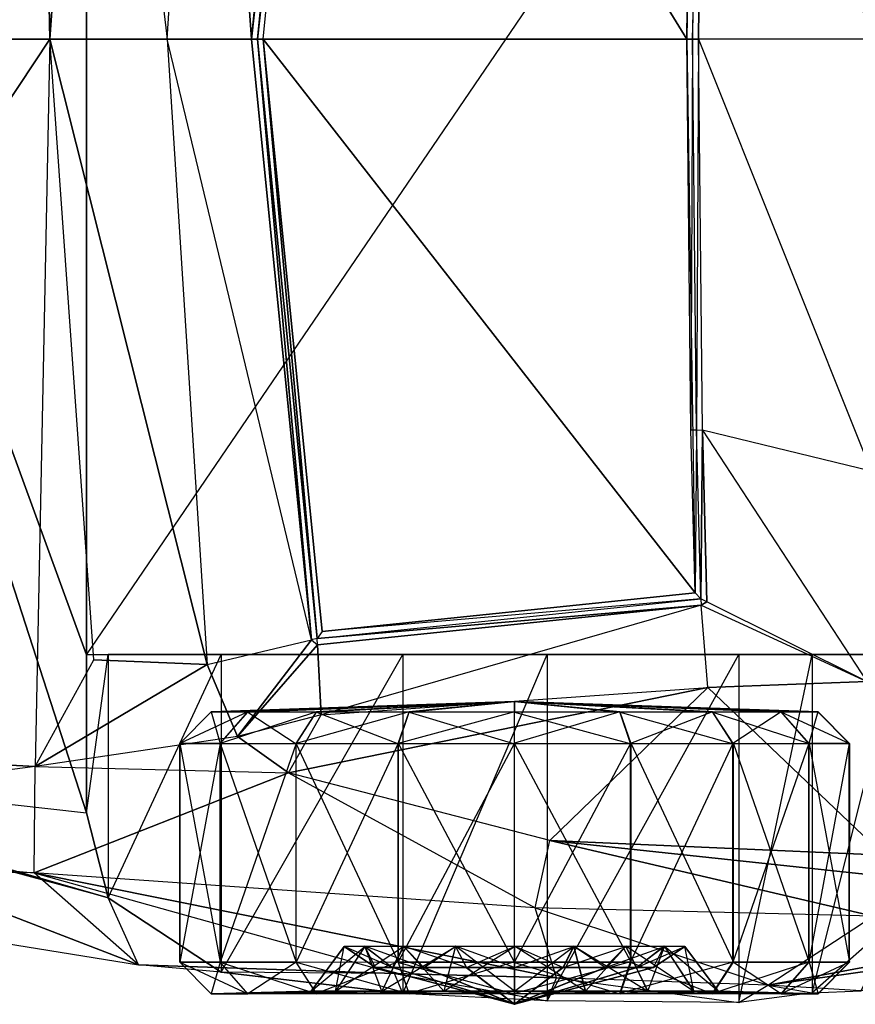
# Model space of a CAD drawing. Units: metres. Extents: x -250 to 59, y -60 to 60.
# Drawn here: x -212 to -160, y -60 to 1 of the extents above; entities that cross this region are included whole.
import ezdxf

# ---------------------------------------------------------------- set-up
doc = ezdxf.new("R2010")
doc.units = ezdxf.units.M

msp = doc.modelspace()

# ---------------------------------------------------------------- linework, layer by layer
for points in [[(-239.573944, 44.05806, -165.588959), (-211.335953, 45.584335, -159.780487), (-240.969955, 0.004715, -164.811996)], [(-240.969955, 0.004715, -164.811996), (-211.335953, 45.584335, -159.780487), (-210.411942, 0.004715, -157.917999)], [(-211.335953, 45.584335, -159.780487), (-207.649948, 38.892105, -159.032471), (-210.411942, 0.004715, -157.917999)], [(-208.11795, 38.572052, -198.182541), (-236.471939, 39.202911, -194.146362), (-208.11795, -38.562592, -198.182541)], [(-208.11795, -38.562592, -198.182541), (-236.471939, 39.202911, -194.146362), (-208.11795, -48.476242, -198.179611)], [(-208.11795, -48.476242, -198.179611), (-236.471939, 39.202911, -194.146362), (-236.078339, -45.345139, -194.200577)], [(-207.649948, 38.892105, -159.032471), (-203.073944, 0.004715, -155.189987), (-210.411942, 0.004715, -157.917999)], [(-203.073944, 0.004715, -155.189987), (-200.555954, 39.197571, -157.208389), (-207.649948, 38.892105, -159.032471)], [(-203.073944, 0.004715, -155.189987), (-200.555954, 39.197571, -157.208389), (-197.782867, 0.004715, -153.001419)], [(-197.782867, 0.004715, -153.001419), (-200.555954, 39.197571, -157.208389), (-194.018646, 37.645752, -153.833878)], [(-155.593948, 38.572311, -199.120544), (-155.593948, -38.562851, -199.120544), (-208.11795, -38.562592, -198.182541)], [(-208.11795, -38.562592, -198.182541), (-155.593948, 38.572311, -199.120544), (-208.11795, 38.572052, -198.182541)], [(-193.667953, 37.562515, -153.652847), (-197.782867, 0.004715, -153.001419), (-194.018646, 37.645752, -153.833878)], [(-197.782867, 0.004715, -153.001419), (-197.411957, 0.000275, -152.847992), (-193.667953, 37.562515, -153.652847)], [(-193.357346, 37.128693, -153.454086), (-197.411957, 0.000275, -152.847992), (-193.667953, 37.562515, -153.652847)], [(-197.411957, 0.000275, -152.847992), (-197.056427, 0.004715, -152.662048), (-193.357346, 37.128693, -153.454086)], [(-193.357346, 37.128693, -153.454086), (-170.522461, 0.004715, -138.785416), (-197.056427, 0.004715, -152.662048)], [(-170.001968, 34.706009, -142.006256), (-170.522461, 0.004715, -138.785416), (-193.357346, 37.128693, -153.454086)], [(-170.522461, 0.004715, -138.785416), (-170.26561, 24.479874, -140.243576), (-170.001968, 34.706009, -142.006256)], [(-158.723938, 0.004715, -134.552017), (-158.982956, 27.083588, -136.378036), (-169.53215, 24.503296, -139.92691)], [(-169.909943, 24.49469, -140.059814), (-170.26561, 24.479874, -140.243576), (-170.522461, 0.004715, -138.785416)], [(-170.522461, 0.004715, -138.785416), (-169.909943, 24.49469, -140.059814), (-170.167953, -0.003616, -138.600006)], [(-169.53215, 24.503296, -139.92691), (-169.909943, 24.49469, -140.059814), (-170.167953, -0.003616, -138.600006)], [(-170.167953, -0.003616, -138.600006), (-169.53215, 24.503296, -139.92691), (-169.790833, 0.004715, -138.466614)], [(-169.53215, 24.503296, -139.92691), (-158.723938, 0.004715, -134.552017), (-169.790833, 0.004715, -138.466614)], [(-210.411942, 0.004715, -157.917999), (-239.573944, -44.048599, -165.588959), (-240.969955, 0.004715, -164.811996)], [(-211.335953, -45.574875, -159.780487), (-239.573944, -44.048599, -165.588959), (-210.411942, 0.004715, -157.917999)], [(-207.649948, -38.88266, -159.032471), (-210.411942, 0.004715, -157.917999), (-211.335953, -45.574875, -159.780487)], [(-203.073944, 0.004715, -155.189987), (-200.555954, -39.18811, -157.208389), (-210.411942, 0.004715, -157.917999)], [(-210.411942, 0.004715, -157.917999), (-200.555954, -39.18811, -157.208389), (-207.649948, -38.88266, -159.032471)], [(-203.073944, 0.004715, -155.189987), (-200.555954, -39.18811, -157.208389), (-194.018646, -37.636292, -153.833878)], [(-194.018646, -37.636292, -153.833878), (-203.073944, 0.004715, -155.189987), (-197.782867, 0.004715, -153.001419)], [(-197.143814, 0.004715, -153.144791), (-197.782867, 0.004715, -153.001419), (-197.411957, 0.009155, -152.847992)], [(-197.782867, 0.004715, -153.001419), (-197.411957, 0.009155, -152.847992), (-194.018646, -37.636292, -153.833878)], [(-197.143814, 0.004715, -153.144791), (-197.411957, 0.000275, -152.847992), (-197.782867, 0.004715, -153.001419)], [(-197.056427, 0.004715, -152.662048), (-197.143814, 0.004715, -153.144791), (-197.411957, 0.009155, -152.847992)], [(-197.411957, 0.009155, -152.847992), (-197.056427, 0.004715, -152.662048), (-193.667953, -37.553055, -153.652847)], [(-194.018646, -37.636292, -153.833878), (-197.411957, 0.009155, -152.847992), (-193.667953, -37.553055, -153.652847)], [(-197.411957, 0.000275, -152.847992), (-197.056427, 0.004715, -152.662048), (-197.143814, 0.004715, -153.144791)], [(-170.522461, 0.004715, -138.785416), (-170.001968, -34.696564, -142.006256), (-197.056427, 0.004715, -152.662048)], [(-197.056427, 0.004715, -152.662048), (-170.001968, -34.696564, -142.006256), (-193.357346, -37.119232, -153.454086)], [(-193.667953, -37.553055, -153.652847), (-197.056427, 0.004715, -152.662048), (-193.357346, -37.119232, -153.454086)], [(-170.074326, 0.004715, -138.988892), (-170.522461, 0.004715, -138.785416), (-170.167953, 0.013077, -138.600006)], [(-170.167953, 0.013077, -138.600006), (-170.26561, -24.470413, -140.243576), (-170.522461, 0.004715, -138.785416)], [(-170.001968, -34.696564, -142.006256), (-170.26561, -24.470413, -140.243576), (-170.522461, 0.004715, -138.785416)], [(-170.074326, 0.004715, -138.988892), (-170.167953, -0.003616, -138.600006), (-170.522461, 0.004715, -138.785416)], [(-170.26561, -24.470413, -140.243576), (-169.909943, -24.485229, -140.059814), (-170.167953, 0.013077, -138.600006)], [(-169.790833, 0.004715, -138.466614), (-170.074326, 0.004715, -138.988892), (-170.167953, 0.013077, -138.600006)], [(-169.790833, 0.004715, -138.466614), (-169.909943, -24.485229, -140.059814), (-170.167953, 0.013077, -138.600006)], [(-169.790833, 0.004715, -138.466614), (-170.167953, -0.003616, -138.600006), (-170.074326, 0.004715, -138.988892)], [(-169.909943, -24.485229, -140.059814), (-169.53215, -24.493835, -139.92691), (-169.790833, 0.004715, -138.466614)], [(-158.982956, -27.074142, -136.378036), (-158.723938, 0.004715, -134.552017), (-169.790833, 0.004715, -138.466614)], [(-169.790833, 0.004715, -138.466614), (-158.982956, -27.074142, -136.378036), (-169.53215, -24.493835, -139.92691)], [(-169.909943, -24.485229, -140.059814), (-170.001968, -34.696564, -142.006256), (-170.26561, -24.470413, -140.243576)], [(-170.001968, -34.696564, -142.006256), (-169.651978, -35.063583, -141.855606), (-169.909943, -24.485229, -140.059814)], [(-169.53215, -24.493835, -139.92691), (-169.651978, -35.063583, -141.855606), (-169.909943, -24.485229, -140.059814)], [(-169.265045, -35.256073, -141.769852), (-169.651978, -35.063583, -141.855606), (-169.53215, -24.493835, -139.92691)], [(-159.241943, -40.242874, -139.54808), (-158.982956, -27.074142, -136.378036), (-169.53215, -24.493835, -139.92691)], [(-169.53215, -24.493835, -139.92691), (-159.241943, -40.242874, -139.54808), (-169.265045, -35.256073, -141.769852)], [(-193.357346, -37.119232, -153.454086), (-193.667953, -37.553055, -153.652847), (-169.651978, -35.063583, -141.855606)], [(-169.619675, -35.458817, -141.91893), (-193.667953, -37.553055, -153.652847), (-169.651978, -35.063583, -141.855606)], [(-169.651978, -35.063583, -141.855606), (-193.357346, -37.119232, -153.454086), (-170.001968, -34.696564, -142.006256)], [(-169.619675, -35.458817, -141.91893), (-169.265045, -35.256073, -141.769852), (-169.651978, -35.063583, -141.855606)], [(-193.648254, -37.949371, -153.724136), (-193.667953, -37.553055, -153.652847), (-169.619675, -35.458817, -141.91893)], [(-169.619675, -35.458817, -141.91893), (-193.429977, -42.337326, -154.513428), (-193.648254, -37.949371, -153.724136)], [(-193.429977, -42.337326, -154.513428), (-169.197952, -40.621811, -142.745972), (-169.619675, -35.458817, -141.91893)], [(-159.241943, -40.242874, -139.54808), (-169.265045, -35.256073, -141.769852), (-169.619675, -35.458817, -141.91893)], [(-169.619675, -35.458817, -141.91893), (-159.241943, -40.242874, -139.54808), (-169.197952, -40.621811, -142.745972)], [(-194.018646, -37.636292, -153.833878), (-193.648254, -37.949371, -153.724136), (-193.667953, -37.553055, -153.652847)], [(-194.018646, -37.636292, -153.833878), (-198.659943, -43.686127, -157.183029), (-200.555954, -39.18811, -157.208389)], [(-193.648254, -37.949371, -153.724136), (-198.659943, -43.686127, -157.183029), (-194.018646, -37.636292, -153.833878)], [(-193.429977, -42.337326, -154.513428), (-198.659943, -43.686127, -157.183029), (-193.648254, -37.949371, -153.724136)], [(-206.765945, -38.560776, -192.098541), (-162.675949, -38.557236, -180.096573), (-208.11795, -38.562592, -198.182541)], [(-208.11795, -38.562592, -198.182541), (-162.675949, -38.557236, -180.096573), (-155.593948, -38.562851, -199.120544)], [(-206.765945, -38.560776, -192.098541), (-206.765945, -53.796432, -192.09404), (-208.11795, -48.476242, -198.179611)], [(-208.11795, -48.476242, -198.179611), (-206.765945, -38.560776, -192.098541), (-208.11795, -38.562592, -198.182541)], [(-199.685944, -38.557144, -179.762573), (-199.685944, -58.448792, -179.756668), (-206.765945, -53.796432, -192.09404)], [(-206.765945, -53.796432, -192.09404), (-199.685944, -38.557144, -179.762573), (-206.765945, -38.560776, -192.098541)], [(-199.685944, -38.557144, -179.762573), (-162.675949, -38.557236, -180.096573), (-206.765945, -38.560776, -192.098541)], [(-188.303955, -38.555252, -173.412567), (-188.303955, -59.784912, -173.406296), (-199.685944, -58.448792, -179.756668)], [(-199.685944, -58.448792, -179.756668), (-188.303955, -38.555252, -173.412567), (-199.685944, -38.557144, -179.762573)], [(-188.303955, -38.555252, -173.412567), (-162.675949, -38.557236, -180.096573), (-199.685944, -38.557144, -179.762573)], [(-179.259949, -38.555084, -172.820572), (-179.259949, -60.240738, -172.814133), (-188.303955, -59.784912, -173.406296)], [(-179.259949, -38.555084, -172.820572), (-162.675949, -38.557236, -180.096573), (-188.303955, -38.555252, -173.412567)], [(-188.303955, -59.784912, -173.406296), (-179.259949, -38.555084, -172.820572), (-188.303955, -38.555252, -173.412567)], [(-162.675949, -38.557236, -180.096573), (-167.259949, -38.555923, -175.65657), (-179.259949, -38.555084, -172.820572)], [(-179.259949, -60.240738, -172.814133), (-167.259949, -38.555923, -175.65657), (-179.259949, -38.555084, -172.820572)], [(-167.259949, -38.555923, -175.65657), (-167.259949, -60.359573, -175.650085), (-179.259949, -60.240738, -172.814133)], [(-167.259949, -60.359573, -175.650085), (-162.675949, -38.557236, -180.096573), (-167.259949, -38.555923, -175.65657)], [(-162.675949, -38.557236, -180.096573), (-162.675949, -59.748886, -180.090286), (-167.259949, -60.359573, -175.650085)], [(-162.675949, -59.748886, -180.090286), (-157.347946, -38.560837, -192.266541), (-162.675949, -38.557236, -180.096573)], [(-155.593948, -38.562851, -199.120544), (-162.675949, -38.557236, -180.096573), (-157.347946, -38.560837, -192.266541)], [(-157.347946, -38.560837, -192.266541), (-157.347946, -55.070496, -192.261658), (-162.675949, -59.748886, -180.090286)], [(-200.555954, -39.18811, -157.208389), (-211.335953, -45.574875, -159.780487), (-207.649948, -38.88266, -159.032471)], [(-198.659943, -43.686127, -157.183029), (-211.335953, -45.574875, -159.780487), (-200.555954, -39.18811, -157.208389)], [(-179.107941, -50.212219, -157.523117), (-195.477951, -45.960236, -157.66037), (-169.197952, -40.621811, -142.745972)], [(-169.197952, -40.621811, -142.745972), (-195.477951, -45.960236, -157.66037), (-193.429977, -42.337326, -154.513428)], [(-169.197952, -40.621811, -142.745972), (-158.188644, -51.118515, -156.101929), (-179.107941, -50.212219, -157.523117)], [(-159.241943, -40.242874, -139.54808), (-158.188644, -51.118515, -156.101929), (-169.197952, -40.621811, -142.745972)], [(-200.307724, -42.150925, -202.984375), (-200.309723, -42.146957, -196.2845), (-181.306564, -41.488754, -199.629196)], [(-200.309723, -42.146957, -196.2845), (-198.020508, -42.143219, -189.987823), (-181.306564, -41.488754, -199.629196)], [(-198.014786, -42.154663, -209.279694), (-200.307724, -42.150925, -202.984375), (-181.306564, -41.488754, -199.629196)], [(-198.020508, -42.143219, -189.987823), (-193.716095, -42.140182, -184.853561), (-181.306564, -41.488754, -199.629196)], [(-193.707321, -42.1577, -214.411392), (-198.014786, -42.154663, -209.279694), (-181.306564, -41.488754, -199.629196)], [(-193.716095, -42.140182, -184.853561), (-187.915466, -42.138199, -181.500778), (-181.306564, -41.488754, -199.629196)], [(-187.904724, -42.159683, -217.760773), (-193.707321, -42.1577, -214.411392), (-181.306564, -41.488754, -199.629196)], [(-187.915466, -42.138199, -181.500778), (-181.318008, -42.137497, -180.333649), (-181.306564, -41.488754, -199.629196)], [(-181.306564, -42.160385, -218.923981), (-187.904724, -42.159683, -217.760773), (-181.306564, -41.488754, -199.629196)], [(-181.318008, -42.137497, -180.333649), (-174.719162, -42.138199, -181.49295), (-181.306564, -41.488754, -199.629196)], [(-174.719162, -42.138199, -181.49295), (-168.914597, -42.140182, -184.838852), (-181.306564, -41.488754, -199.629196)], [(-168.914597, -42.140182, -184.838852), (-164.60408, -42.143219, -189.968018), (-181.306564, -41.488754, -199.629196)], [(-164.60408, -42.143219, -189.968018), (-162.307404, -42.146942, -196.261978), (-181.306564, -41.488754, -199.629196)], [(-162.307404, -42.146942, -196.261978), (-162.301453, -42.150925, -202.961853), (-181.306564, -41.488754, -199.629196)], [(-162.301453, -42.150925, -202.961853), (-164.586945, -42.154633, -209.259903), (-181.306564, -41.488754, -199.629196)], [(-164.586945, -42.154633, -209.259903), (-168.888306, -42.1577, -214.396698), (-181.306564, -41.488754, -199.629196)], [(-168.888306, -42.1577, -214.396698), (-174.686951, -42.159683, -217.75293), (-181.306564, -41.488754, -199.629196)], [(-174.686951, -42.159683, -217.75293), (-181.306564, -42.160385, -218.923981), (-181.306564, -41.488754, -199.629196)], [(-202.271317, -44.127243, -195.938095), (-199.745804, -44.123123, -188.991455), (-198.020508, -42.143219, -189.987823)], [(-198.020508, -42.143219, -189.987823), (-202.271317, -44.127243, -195.938095), (-200.309723, -42.146957, -196.2845)], [(-202.26915, -44.131607, -203.329605), (-202.271317, -44.127243, -195.938095), (-200.309723, -42.146957, -196.2845)], [(-200.309723, -42.146957, -196.2845), (-202.26915, -44.131607, -203.329605), (-200.307724, -42.150925, -202.984375)], [(-199.739502, -44.135727, -210.274734), (-202.26915, -44.131607, -203.329605), (-200.307724, -42.150925, -202.984375)], [(-200.307724, -42.150925, -202.984375), (-199.739502, -44.135727, -210.274734), (-198.014786, -42.154663, -209.279694)], [(-199.745804, -44.123123, -188.991455), (-194.99707, -44.119751, -183.327209), (-193.716095, -42.140182, -184.853561)], [(-193.716095, -42.140182, -184.853561), (-199.745804, -44.123123, -188.991455), (-198.020508, -42.143219, -189.987823)], [(-194.987411, -44.139084, -215.936172), (-199.739502, -44.135727, -210.274734), (-198.014786, -42.154663, -209.279694)], [(-195.477951, -45.960236, -157.66037), (-193.429977, -42.337326, -154.513428), (-198.659943, -43.686127, -157.183029)], [(-198.014786, -42.154663, -209.279694), (-194.987411, -44.139084, -215.936172), (-193.707321, -42.1577, -214.411392)], [(-194.99707, -44.119751, -183.327209), (-188.597672, -44.117554, -179.628311), (-187.915466, -42.138199, -181.500778)], [(-187.915466, -42.138199, -181.500778), (-194.99707, -44.119751, -183.327209), (-193.716095, -42.140182, -184.853561)], [(-188.585831, -44.141251, -219.631271), (-194.987411, -44.139084, -215.936172), (-193.707321, -42.1577, -214.411392)], [(-193.707321, -42.1577, -214.411392), (-188.585831, -44.141251, -219.631271), (-187.904724, -42.159683, -217.760773)], [(-188.597672, -44.117554, -179.628311), (-181.319183, -44.116806, -178.340714), (-181.318008, -42.137497, -180.333649)], [(-181.318008, -42.137497, -180.333649), (-188.597672, -44.117554, -179.628311), (-187.915466, -42.138199, -181.500778)], [(-181.306564, -44.142044, -220.914581), (-188.585831, -44.141251, -219.631271), (-187.904724, -42.159683, -217.760773)], [(-187.904724, -42.159683, -217.760773), (-181.306564, -44.142044, -220.914581), (-181.306564, -42.160385, -218.923981)], [(-174.719162, -42.138199, -181.49295), (-181.319183, -44.116806, -178.340714), (-181.318008, -42.137497, -180.333649)], [(-181.319183, -44.116806, -178.340714), (-174.039185, -44.117554, -179.619675), (-174.719162, -42.138199, -181.49295)], [(-181.306564, -42.160385, -218.923981), (-174.003632, -44.141251, -219.622635), (-174.686951, -42.159683, -217.75293)], [(-174.003632, -44.141251, -219.622635), (-181.306564, -44.142044, -220.914581), (-181.306564, -42.160385, -218.923981)], [(-168.914597, -42.140182, -184.838852), (-174.039185, -44.117554, -179.619675), (-174.719162, -42.138199, -181.49295)], [(-174.686951, -42.159683, -217.75293), (-167.60643, -44.139084, -215.919952), (-168.888306, -42.1577, -214.396698)], [(-167.60643, -44.139084, -215.919952), (-174.003632, -44.141251, -219.622635), (-174.686951, -42.159683, -217.75293)], [(-174.039185, -44.117554, -179.619675), (-167.635406, -44.119736, -183.310989), (-168.914597, -42.140182, -184.838852)], [(-164.60408, -42.143219, -189.968018), (-167.635406, -44.119736, -183.310989), (-168.914597, -42.140182, -184.838852)], [(-168.888306, -42.1577, -214.396698), (-162.861053, -44.135727, -210.252899), (-164.586945, -42.154633, -209.259903)], [(-162.861053, -44.135727, -210.252899), (-167.60643, -44.139084, -215.919952), (-168.888306, -42.1577, -214.396698)], [(-167.635406, -44.119736, -183.310989), (-162.879974, -44.123093, -188.969604), (-164.60408, -42.143219, -189.968018)], [(-162.307404, -42.146942, -196.261978), (-162.879974, -44.123093, -188.969604), (-164.60408, -42.143219, -189.968018)], [(-164.586945, -42.154633, -209.259903), (-160.33963, -44.131607, -203.304733), (-162.301453, -42.150925, -202.961853)], [(-160.33963, -44.131607, -203.304733), (-162.861053, -44.135727, -210.252899), (-164.586945, -42.154633, -209.259903)], [(-162.879974, -44.123093, -188.969604), (-160.346207, -44.127213, -195.913254), (-162.307404, -42.146942, -196.261978)], [(-162.301453, -42.150925, -202.961853), (-160.346207, -44.127213, -195.913254), (-162.307404, -42.146942, -196.261978)], [(-160.346207, -44.127213, -195.913254), (-160.33963, -44.131607, -203.304733), (-162.301453, -42.150925, -202.961853)], [(-195.477951, -45.960236, -157.66037), (-198.659943, -43.686127, -157.183029), (-211.335953, -45.574875, -159.780487)], [(-211.335953, -45.574875, -159.780487), (-241.217957, -49.484634, -165.725327), (-239.573944, -44.048599, -165.588959)], [(-202.271317, -57.825577, -195.929977), (-199.745804, -57.821457, -188.983337), (-199.745804, -44.123123, -188.991455)], [(-199.745804, -44.123123, -188.991455), (-202.271317, -57.825577, -195.929977), (-202.271317, -44.127243, -195.938095)], [(-202.26915, -57.829956, -203.321472), (-202.271317, -57.825577, -195.929977), (-202.271317, -44.127243, -195.938095)], [(-202.271317, -44.127243, -195.938095), (-202.26915, -57.829956, -203.321472), (-202.26915, -44.131607, -203.329605)], [(-199.739502, -57.834061, -210.266617), (-202.26915, -57.829956, -203.321472), (-202.26915, -44.131607, -203.329605)], [(-202.26915, -44.131607, -203.329605), (-199.739502, -57.834061, -210.266617), (-199.739502, -44.135727, -210.274734)], [(-199.745804, -57.821457, -188.983337), (-194.99707, -57.8181, -183.319092), (-194.99707, -44.119751, -183.327209)], [(-194.99707, -44.119751, -183.327209), (-199.745804, -57.821457, -188.983337), (-199.745804, -44.123123, -188.991455)], [(-194.987411, -57.837418, -215.928055), (-199.739502, -57.834061, -210.266617), (-199.739502, -44.135727, -210.274734)], [(-199.739502, -44.135727, -210.274734), (-194.987411, -57.837418, -215.928055), (-194.987411, -44.139084, -215.936172)], [(-194.99707, -57.8181, -183.319092), (-188.597672, -57.815903, -179.620193), (-188.597672, -44.117554, -179.628311)], [(-188.597672, -44.117554, -179.628311), (-194.99707, -57.8181, -183.319092), (-194.99707, -44.119751, -183.327209)], [(-188.585831, -57.839615, -219.623184), (-194.987411, -57.837418, -215.928055), (-194.987411, -44.139084, -215.936172)], [(-194.987411, -44.139084, -215.936172), (-188.585831, -57.839615, -219.623184), (-188.585831, -44.141251, -219.631271)], [(-188.597672, -57.815903, -179.620193), (-181.319183, -57.81514, -178.332596), (-181.319183, -44.116806, -178.340714)], [(-181.319183, -44.116806, -178.340714), (-188.597672, -57.815903, -179.620193), (-188.597672, -44.117554, -179.628311)], [(-181.306564, -57.840378, -220.906464), (-188.585831, -57.839615, -219.623184), (-188.585831, -44.141251, -219.631271)], [(-188.585831, -44.141251, -219.631271), (-181.306564, -57.840378, -220.906464), (-181.306564, -44.142044, -220.914581)], [(-174.039185, -44.117554, -179.619675), (-181.319183, -57.81514, -178.332596), (-181.319183, -44.116806, -178.340714)], [(-181.319183, -57.81514, -178.332596), (-174.039185, -57.815903, -179.611572), (-174.039185, -44.117554, -179.619675)], [(-181.306564, -44.142044, -220.914581), (-174.003632, -57.8396, -219.614532), (-174.003632, -44.141251, -219.622635)], [(-174.003632, -57.8396, -219.614532), (-181.306564, -57.840378, -220.906464), (-181.306564, -44.142044, -220.914581)], [(-167.635406, -44.119736, -183.310989), (-174.039185, -57.815903, -179.611572), (-174.039185, -44.117554, -179.619675)], [(-174.039185, -57.815903, -179.611572), (-167.635406, -57.818069, -183.302887), (-167.635406, -44.119736, -183.310989)], [(-174.003632, -44.141251, -219.622635), (-167.60643, -57.837418, -215.911835), (-167.60643, -44.139084, -215.919952)], [(-167.60643, -57.837418, -215.911835), (-174.003632, -57.8396, -219.614532), (-174.003632, -44.141251, -219.622635)], [(-162.879974, -44.123093, -188.969604), (-167.635406, -57.818069, -183.302887), (-167.635406, -44.119736, -183.310989)], [(-167.635406, -57.818069, -183.302887), (-162.879974, -57.821442, -188.961472), (-162.879974, -44.123093, -188.969604)], [(-167.60643, -44.139084, -215.919952), (-162.861053, -57.834061, -210.244781), (-162.861053, -44.135727, -210.252899)], [(-162.861053, -57.834061, -210.244781), (-167.60643, -57.837418, -215.911835), (-167.60643, -44.139084, -215.919952)], [(-160.346207, -44.127213, -195.913254), (-162.879974, -57.821442, -188.961472), (-162.879974, -44.123093, -188.969604)], [(-162.879974, -57.821442, -188.961472), (-160.346207, -57.825562, -195.905136), (-160.346207, -44.127213, -195.913254)], [(-162.861053, -44.135727, -210.252899), (-160.33963, -57.829941, -203.296631), (-160.33963, -44.131607, -203.304733)], [(-160.33963, -57.829941, -203.296631), (-162.861053, -57.834061, -210.244781), (-162.861053, -44.135727, -210.252899)], [(-160.33963, -44.131607, -203.304733), (-160.346207, -57.825562, -195.905136), (-160.346207, -44.127213, -195.913254)], [(-160.346207, -57.825562, -195.905136), (-160.33963, -57.829941, -203.296631), (-160.33963, -44.131607, -203.304733)], [(-241.217957, -49.484634, -165.725327), (-211.401947, -52.220963, -160.104538), (-211.335953, -45.574875, -159.780487)], [(-236.854401, -45.661041, -193.294739), (-236.088211, -45.410797, -194.118073), (-206.765945, -53.796432, -192.09404)], [(-206.765945, -53.796432, -192.09404), (-236.078339, -45.345139, -194.200577), (-236.088211, -45.410797, -194.118073)], [(-236.078339, -45.345139, -194.200577), (-208.11795, -48.476242, -198.179611), (-206.765945, -53.796432, -192.09404)], [(-211.335953, -45.574875, -159.780487), (-195.477951, -45.960236, -157.66037), (-211.401947, -52.220963, -160.104538)], [(-204.855957, -57.996597, -179.090805), (-236.854401, -45.661041, -193.294739), (-243.355942, -51.780533, -178.848648)], [(-206.765945, -53.796432, -192.09404), (-236.854401, -45.661041, -193.294739), (-204.855957, -57.996597, -179.090805)], [(-195.477951, -45.960236, -157.66037), (-180.027954, -54.41832, -157.891876), (-211.401947, -52.220963, -160.104538)], [(-180.027954, -54.41832, -157.891876), (-179.107941, -50.212219, -157.523117), (-195.477951, -45.960236, -157.66037)], [(-211.401947, -52.220963, -160.104538), (-243.355942, -51.780533, -178.848648), (-241.217957, -49.484634, -165.725327)], [(-179.107941, -50.212219, -157.523117), (-158.845947, -54.946701, -159.135712), (-180.027954, -54.41832, -157.891876)], [(-158.209946, -52.430557, -158.694458), (-158.845947, -54.946701, -159.135712), (-179.107941, -50.212219, -157.523117)], [(-158.188644, -51.118515, -156.101929), (-158.209946, -52.430557, -158.694458), (-179.107941, -50.212219, -157.523117)], [(-243.355942, -51.780533, -178.848648), (-204.855957, -57.996597, -179.090805), (-211.401947, -52.220963, -160.104538)], [(-211.401947, -52.220963, -160.104538), (-178.677948, -58.799698, -169.292572), (-180.027954, -54.41832, -157.891876)], [(-211.401947, -52.220963, -160.104538), (-188.823944, -58.53598, -170.276657), (-178.677948, -58.799698, -169.292572)], [(-204.855957, -57.996597, -179.090805), (-211.401947, -52.220963, -160.104538), (-188.823944, -58.53598, -170.276657)], [(-199.685944, -58.448792, -179.756668), (-204.855957, -57.996597, -179.090805), (-206.765945, -53.796432, -192.09404)], [(-165.44194, -59.260895, -173.348434), (-158.845947, -54.946701, -159.135712), (-138.281952, -54.209885, -163.149933)], [(-165.44194, -59.260895, -173.348434), (-138.281952, -54.209885, -163.149933), (-131.28595, -54.464111, -163.931854)], [(-165.44194, -59.260895, -173.348434), (-158.845947, -54.946701, -159.135712), (-180.027954, -54.41832, -157.891876)], [(-180.027954, -54.41832, -157.891876), (-165.44194, -59.260895, -173.348434), (-178.677948, -58.799698, -169.292572)], [(-159.601944, -59.618637, -179.220306), (-165.44194, -59.260895, -173.348434), (-131.28595, -54.464111, -163.931854)], [(-159.601944, -59.618637, -179.220306), (-157.347946, -55.070496, -192.261658), (-162.675949, -59.748886, -180.090286)], [(-191.971741, -56.838638, -201.503555), (-191.97287, -56.836395, -197.742981), (-194.057068, -59.641861, -197.374512)], [(-192.521088, -59.639359, -193.149658), (-191.97287, -56.836395, -197.742981), (-194.057068, -59.641861, -197.374512)], [(-194.057068, -59.641861, -197.374512), (-191.971741, -56.838638, -201.503555), (-194.055725, -59.644516, -201.869919)], [(-190.684723, -56.840714, -205.037064), (-191.971741, -56.838638, -201.503555), (-194.055725, -59.644516, -201.869919)], [(-194.055725, -59.644516, -201.869919), (-190.684723, -56.840714, -205.037064), (-192.517242, -59.647034, -206.093872)], [(-191.97287, -56.836395, -197.742981), (-190.687943, -56.834305, -194.20871), (-192.521088, -59.639359, -193.149658)], [(-189.63295, -59.637314, -189.704742), (-190.687943, -56.834305, -194.20871), (-192.521088, -59.639359, -193.149658)], [(-188.267014, -56.842438, -207.917435), (-190.684723, -56.840714, -205.037064), (-192.517242, -59.647034, -206.093872)], [(-192.517242, -59.647034, -206.093872), (-188.267014, -56.842438, -207.917435), (-189.62709, -59.649078, -209.537079)], [(-191.97287, -56.836395, -197.742981), (-190.687943, -56.834305, -194.20871), (-188.962631, -58.155212, -195.20311)], [(-191.971741, -56.838638, -201.503555), (-191.97287, -56.836395, -197.742981), (-190.011246, -58.156921, -198.087402)], [(-188.962631, -58.155212, -195.20311), (-191.97287, -56.836395, -197.742981), (-190.011246, -58.156921, -198.087402)], [(-190.684723, -56.840714, -205.037064), (-191.971741, -56.838638, -201.503555), (-190.010345, -58.158737, -201.156403)], [(-190.011246, -58.156921, -198.087402), (-191.971741, -56.838638, -201.503555), (-190.010345, -58.158737, -201.156403)], [(-190.687943, -56.834305, -194.20871), (-188.271927, -56.832596, -191.326904), (-189.63295, -59.637314, -189.704742)], [(-190.687943, -56.834305, -194.20871), (-188.271927, -56.832596, -191.326904), (-186.990921, -58.153824, -192.851303)], [(-186.990921, -58.153824, -192.851303), (-190.687943, -56.834305, -194.20871), (-188.962631, -58.155212, -195.20311)], [(-188.267014, -56.842438, -207.917435), (-190.684723, -56.840714, -205.037064), (-188.960022, -58.160461, -204.040054)], [(-190.010345, -58.158737, -201.156403), (-190.684723, -56.840714, -205.037064), (-188.960022, -58.160461, -204.040054)], [(-185.740921, -59.635986, -187.455093), (-188.271927, -56.832596, -191.326904), (-189.63295, -59.637314, -189.704742)], [(-185.01004, -56.843536, -209.797394), (-188.267014, -56.842438, -207.917435), (-189.62709, -59.649078, -209.537079)], [(-189.62709, -59.649078, -209.537079), (-185.01004, -56.843536, -209.797394), (-185.733719, -59.650406, -211.784393)], [(-188.960022, -58.160461, -204.040054), (-188.267014, -56.842438, -207.917435), (-186.986923, -58.161835, -206.390701)], [(-188.271927, -56.832596, -191.326904), (-185.016083, -56.831482, -189.444992), (-185.740921, -59.635986, -187.455093)], [(-188.271927, -56.832596, -191.326904), (-185.016083, -56.831482, -189.444992), (-184.333893, -58.152908, -191.315491)], [(-184.333893, -58.152908, -191.315491), (-188.271927, -56.832596, -191.326904), (-186.990921, -58.153824, -192.851303)], [(-185.01004, -56.843536, -209.797394), (-188.267014, -56.842438, -207.917435), (-186.986923, -58.161835, -206.390701)], [(-186.986923, -58.161835, -206.390701), (-185.01004, -56.843536, -209.797394), (-184.328949, -58.16275, -207.924942)], [(-181.31424, -59.635513, -186.671997), (-185.016083, -56.831482, -189.444992), (-185.740921, -59.635986, -187.455093)], [(-181.306564, -56.843933, -210.450302), (-185.01004, -56.843536, -209.797394), (-185.733719, -59.650406, -211.784393)], [(-185.733719, -59.650406, -211.784393), (-181.306564, -56.843933, -210.450302), (-181.306564, -59.650879, -212.56488)], [(-185.016083, -56.831482, -189.444992), (-181.312988, -56.8311, -188.789902), (-181.31424, -59.635513, -186.671997)], [(-185.016083, -56.831482, -189.444992), (-181.312988, -56.8311, -188.789902), (-181.311798, -58.152603, -190.780884)], [(-181.311798, -58.152603, -190.780884), (-185.016083, -56.831482, -189.444992), (-184.333893, -58.152908, -191.315491)], [(-181.306564, -56.843933, -210.450302), (-185.01004, -56.843536, -209.797394), (-184.328949, -58.16275, -207.924942)], [(-184.328949, -58.16275, -207.924942), (-181.306564, -56.843933, -210.450302), (-181.306564, -58.163071, -208.457764)], [(-176.886642, -59.635986, -187.44986), (-181.312988, -56.8311, -188.789902), (-181.31424, -59.635513, -186.671997)], [(-181.312988, -56.8311, -188.789902), (-177.609131, -56.831482, -189.440613), (-176.886642, -59.635986, -187.44986)], [(-181.312988, -56.8311, -188.789902), (-177.609131, -56.831482, -189.440613), (-178.289139, -58.152893, -191.31192)], [(-178.289139, -58.152893, -191.31192), (-181.312988, -56.8311, -188.789902), (-181.311798, -58.152603, -190.780884)], [(-177.591049, -56.843536, -209.792999), (-181.306564, -56.843933, -210.450302), (-181.306564, -59.650879, -212.56488)], [(-181.306564, -59.650879, -212.56488), (-177.591049, -56.843536, -209.792999), (-176.865036, -59.650406, -211.77916)], [(-177.591049, -56.843536, -209.792999), (-181.306564, -56.843933, -210.450302), (-181.306564, -58.163071, -208.457764)], [(-181.306564, -58.163071, -208.457764), (-177.591049, -56.843536, -209.792999), (-178.274368, -58.16275, -207.921341)], [(-175.630249, -58.153824, -192.844574), (-177.609131, -56.831482, -189.440613), (-178.289139, -58.152893, -191.31192)], [(-174.336319, -56.842422, -207.90918), (-177.591049, -56.843536, -209.792999), (-178.274368, -58.16275, -207.921341)], [(-178.274368, -58.16275, -207.921341), (-174.336319, -56.842422, -207.90918), (-175.61821, -58.161835, -206.383957)], [(-177.609131, -56.831482, -189.440613), (-174.351074, -56.832596, -191.318665), (-172.991943, -59.637314, -189.69487)], [(-172.991943, -59.637314, -189.69487), (-177.609131, -56.831482, -189.440613), (-176.886642, -59.635986, -187.44986)], [(-177.609131, -56.831482, -189.440613), (-174.351074, -56.832596, -191.318665), (-175.630249, -58.153824, -192.844574)], [(-174.336319, -56.842422, -207.90918), (-177.591049, -56.843536, -209.792999), (-176.865036, -59.650406, -211.77916)], [(-176.865036, -59.650406, -211.77916), (-174.336319, -56.842422, -207.90918), (-172.974319, -59.649063, -209.527222)], [(-173.655746, -58.155212, -195.194061), (-174.351074, -56.832596, -191.318665), (-175.630249, -58.153824, -192.844574)], [(-171.922012, -56.840714, -205.02594), (-174.336319, -56.842422, -207.90918), (-175.61821, -58.161835, -206.383957)], [(-175.61821, -58.161835, -206.383957), (-171.922012, -56.840714, -205.02594), (-173.647903, -58.160446, -204.030975)], [(-174.351074, -56.832596, -191.318665), (-171.931625, -56.834305, -194.197601), (-170.099747, -59.639359, -193.136353)], [(-170.099747, -59.639359, -193.136353), (-174.351074, -56.832596, -191.318665), (-172.991943, -59.637314, -189.69487)], [(-174.351074, -56.832596, -191.318665), (-171.931625, -56.834305, -194.197601), (-173.655746, -58.155212, -195.194061)], [(-171.922012, -56.840714, -205.02594), (-174.336319, -56.842422, -207.90918), (-172.974319, -59.649063, -209.527222)], [(-172.603729, -58.156921, -198.077103), (-171.931625, -56.834305, -194.197601), (-173.655746, -58.155212, -195.194061)], [(-170.639191, -56.838623, -201.490921), (-171.922012, -56.840714, -205.02594), (-173.647903, -58.160446, -204.030975)], [(-173.647903, -58.160446, -204.030975), (-170.639191, -56.838623, -201.490921), (-172.601013, -58.158737, -201.146072)], [(-172.974319, -59.649063, -209.527222), (-171.922012, -56.840714, -205.02594), (-170.088242, -59.647018, -206.080582)], [(-171.931625, -56.834305, -194.197601), (-170.642517, -56.836395, -197.730331), (-172.603729, -58.156921, -198.077103)], [(-172.601013, -58.158737, -201.146072), (-170.642517, -56.836395, -197.730331), (-172.603729, -58.156921, -198.077103)], [(-170.642517, -56.836395, -197.730331), (-170.639191, -56.838623, -201.490921), (-172.601013, -58.158737, -201.146072)], [(-171.931625, -56.834305, -194.197601), (-170.642517, -56.836395, -197.730331), (-168.558746, -59.641861, -197.35939)], [(-168.558746, -59.641861, -197.35939), (-171.931625, -56.834305, -194.197601), (-170.099747, -59.639359, -193.136353)], [(-170.639191, -56.838623, -201.490921), (-171.922012, -56.840714, -205.02594), (-170.088242, -59.647018, -206.080582)], [(-170.642517, -56.836395, -197.730331), (-170.639191, -56.838623, -201.490921), (-168.554764, -59.644516, -201.854813)], [(-168.554764, -59.644516, -201.854813), (-170.642517, -56.836395, -197.730331), (-168.558746, -59.641861, -197.35939)], [(-170.088242, -59.647018, -206.080582), (-170.639191, -56.838623, -201.490921), (-168.554764, -59.644516, -201.854813)], [(-199.745804, -57.821457, -188.983337), (-200.309723, -59.806259, -196.274017), (-202.271317, -57.825577, -195.929977)], [(-200.307724, -59.810211, -202.973923), (-200.309723, -59.806259, -196.274017), (-202.271317, -57.825577, -195.929977)], [(-202.271317, -57.825577, -195.929977), (-200.307724, -59.810211, -202.973923), (-202.26915, -57.829956, -203.321472)], [(-198.014786, -59.813965, -209.269241), (-200.307724, -59.810211, -202.973923), (-202.26915, -57.829956, -203.321472)], [(-202.26915, -57.829956, -203.321472), (-198.014786, -59.813965, -209.269241), (-199.739502, -57.834061, -210.266617)], [(-200.309723, -59.806259, -196.274017), (-198.020508, -59.802521, -189.977356), (-199.745804, -57.821457, -188.983337)], [(-194.99707, -57.8181, -183.319092), (-198.020508, -59.802521, -189.977356), (-199.745804, -57.821457, -188.983337)], [(-193.707321, -59.817001, -214.40094), (-198.014786, -59.813965, -209.269241), (-199.739502, -57.834061, -210.266617)], [(-199.739502, -57.834061, -210.266617), (-193.707321, -59.817001, -214.40094), (-194.987411, -57.837418, -215.928055)], [(-198.020508, -59.802521, -189.977356), (-193.716095, -59.799484, -184.843094), (-194.99707, -57.8181, -183.319092)], [(-188.597672, -57.815903, -179.620193), (-193.716095, -59.799484, -184.843094), (-194.99707, -57.8181, -183.319092)], [(-187.904724, -59.818985, -217.75032), (-193.707321, -59.817001, -214.40094), (-194.987411, -57.837418, -215.928055)], [(-194.987411, -57.837418, -215.928055), (-187.904724, -59.818985, -217.75032), (-188.585831, -57.839615, -219.623184)], [(-193.716095, -59.799484, -184.843094), (-187.915466, -59.797501, -181.490295), (-188.597672, -57.815903, -179.620193)], [(-181.319183, -57.81514, -178.332596), (-187.915466, -59.797501, -181.490295), (-188.597672, -57.815903, -179.620193)], [(-181.306564, -59.819672, -218.913513), (-187.904724, -59.818985, -217.75032), (-188.585831, -57.839615, -219.623184)], [(-188.585831, -57.839615, -219.623184), (-181.306564, -59.819672, -218.913513), (-181.306564, -57.840378, -220.906464)], [(-187.915466, -59.797501, -181.490295), (-181.318008, -59.796799, -180.323196), (-181.319183, -57.81514, -178.332596)], [(-174.039185, -57.815903, -179.611572), (-181.318008, -59.796799, -180.323196), (-181.319183, -57.81514, -178.332596)], [(-181.318008, -59.796799, -180.323196), (-174.719162, -59.797485, -181.482468), (-174.039185, -57.815903, -179.611572)], [(-181.306564, -57.840378, -220.906464), (-174.686951, -59.818985, -217.742477), (-174.003632, -57.8396, -219.614532)], [(-174.686951, -59.818985, -217.742477), (-181.306564, -59.819672, -218.913513), (-181.306564, -57.840378, -220.906464)], [(-167.635406, -57.818069, -183.302887), (-174.719162, -59.797485, -181.482468), (-174.039185, -57.815903, -179.611572)], [(-174.719162, -59.797485, -181.482468), (-168.914597, -59.799484, -184.8284), (-167.635406, -57.818069, -183.302887)], [(-168.888306, -59.816971, -214.38623), (-174.686951, -59.818985, -217.742477), (-174.003632, -57.8396, -219.614532)], [(-174.003632, -57.8396, -219.614532), (-168.888306, -59.816971, -214.38623), (-167.60643, -57.837418, -215.911835)], [(-162.879974, -57.821442, -188.961472), (-168.914597, -59.799484, -184.8284), (-167.635406, -57.818069, -183.302887)], [(-168.914597, -59.799484, -184.8284), (-164.60408, -59.80249, -189.95755), (-162.879974, -57.821442, -188.961472)], [(-164.586945, -59.813934, -209.24942), (-168.888306, -59.816971, -214.38623), (-167.60643, -57.837418, -215.911835)], [(-167.60643, -57.837418, -215.911835), (-164.586945, -59.813934, -209.24942), (-162.861053, -57.834061, -210.244781)], [(-160.346207, -57.825562, -195.905136), (-164.60408, -59.80249, -189.95755), (-162.879974, -57.821442, -188.961472)], [(-164.60408, -59.80249, -189.95755), (-162.307404, -59.806244, -196.251495), (-160.346207, -57.825562, -195.905136)], [(-162.301453, -59.810196, -202.951401), (-164.586945, -59.813934, -209.24942), (-162.861053, -57.834061, -210.244781)], [(-162.861053, -57.834061, -210.244781), (-162.301453, -59.810196, -202.951401), (-160.33963, -57.829941, -203.296631)], [(-160.33963, -57.829941, -203.296631), (-162.307404, -59.806244, -196.251495), (-160.346207, -57.825562, -195.905136)], [(-162.307404, -59.806244, -196.251495), (-162.301453, -59.810196, -202.951401), (-160.33963, -57.829941, -203.296631)], [(-188.823944, -58.53598, -170.276657), (-199.685944, -58.448792, -179.756668), (-204.855957, -57.996597, -179.090805)], [(-199.685944, -58.448792, -179.756668), (-188.303955, -59.784912, -173.406296), (-188.823944, -58.53598, -170.276657)], [(-181.306564, -60.468414, -199.61795), (-188.962631, -58.155212, -195.20311), (-190.011246, -58.156921, -198.087402)], [(-181.306564, -60.468414, -199.61795), (-190.011246, -58.156921, -198.087402), (-190.010345, -58.158737, -201.156403)], [(-181.306564, -60.468414, -199.61795), (-190.010345, -58.158737, -201.156403), (-188.960022, -58.160461, -204.040054)], [(-181.306564, -60.468414, -199.61795), (-186.990921, -58.153824, -192.851303), (-188.962631, -58.155212, -195.20311)], [(-181.306564, -60.468414, -199.61795), (-188.960022, -58.160461, -204.040054), (-186.986923, -58.161835, -206.390701)], [(-179.259949, -60.240738, -172.814133), (-178.677948, -58.799698, -169.292572), (-188.823944, -58.53598, -170.276657)], [(-188.823944, -58.53598, -170.276657), (-179.259949, -60.240738, -172.814133), (-188.303955, -59.784912, -173.406296)], [(-181.306564, -60.468414, -199.61795), (-184.333893, -58.152908, -191.315491), (-186.990921, -58.153824, -192.851303)], [(-181.306564, -60.468414, -199.61795), (-186.986923, -58.161835, -206.390701), (-184.328949, -58.16275, -207.924942)], [(-181.306564, -60.468414, -199.61795), (-181.311798, -58.152603, -190.780884), (-184.333893, -58.152908, -191.315491)], [(-181.306564, -60.468414, -199.61795), (-184.328949, -58.16275, -207.924942), (-181.306564, -58.163071, -208.457764)], [(-181.306564, -60.468414, -199.61795), (-178.289139, -58.152893, -191.31192), (-181.311798, -58.152603, -190.780884)], [(-181.306564, -60.468414, -199.61795), (-175.630249, -58.153824, -192.844574), (-178.289139, -58.152893, -191.31192)], [(-181.306564, -60.468414, -199.61795), (-173.655746, -58.155212, -195.194061), (-175.630249, -58.153824, -192.844574)], [(-181.306564, -60.468414, -199.61795), (-172.603729, -58.156921, -198.077103), (-173.655746, -58.155212, -195.194061)], [(-181.306564, -60.468414, -199.61795), (-172.601013, -58.158737, -201.146072), (-172.603729, -58.156921, -198.077103)], [(-181.306564, -60.468414, -199.61795), (-173.647903, -58.160446, -204.030975), (-172.601013, -58.158737, -201.146072)], [(-181.306564, -60.468414, -199.61795), (-175.61821, -58.161835, -206.383957), (-173.647903, -58.160446, -204.030975)], [(-181.306564, -60.468414, -199.61795), (-178.274368, -58.16275, -207.921341), (-175.61821, -58.161835, -206.383957)], [(-181.306564, -60.468414, -199.61795), (-181.306564, -58.163071, -208.457764), (-178.274368, -58.16275, -207.921341)], [(-178.677948, -58.799698, -169.292572), (-167.259949, -60.359573, -175.650085), (-179.259949, -60.240738, -172.814133)], [(-167.259949, -60.359573, -175.650085), (-165.44194, -59.260895, -173.348434), (-178.677948, -58.799698, -169.292572)], [(-194.055725, -59.644516, -201.869919), (-194.057068, -59.641861, -197.374512), (-200.309723, -59.806259, -196.274017)], [(-198.020508, -59.802521, -189.977356), (-194.057068, -59.641861, -197.374512), (-200.309723, -59.806259, -196.274017)], [(-200.309723, -59.806259, -196.274017), (-194.055725, -59.644516, -201.869919), (-200.307724, -59.810211, -202.973923)], [(-192.517242, -59.647034, -206.093872), (-194.055725, -59.644516, -201.869919), (-200.307724, -59.810211, -202.973923)], [(-200.307724, -59.810211, -202.973923), (-192.517242, -59.647034, -206.093872), (-198.014786, -59.813965, -209.269241)], [(-194.057068, -59.641861, -197.374512), (-192.521088, -59.639359, -193.149658), (-198.020508, -59.802521, -189.977356)], [(-193.716095, -59.799484, -184.843094), (-192.521088, -59.639359, -193.149658), (-198.020508, -59.802521, -189.977356)], [(-189.62709, -59.649078, -209.537079), (-192.517242, -59.647034, -206.093872), (-198.014786, -59.813965, -209.269241)], [(-198.014786, -59.813965, -209.269241), (-189.62709, -59.649078, -209.537079), (-193.707321, -59.817001, -214.40094)], [(-192.521088, -59.639359, -193.149658), (-189.63295, -59.637314, -189.704742), (-193.716095, -59.799484, -184.843094)], [(-187.915466, -59.797501, -181.490295), (-189.63295, -59.637314, -189.704742), (-193.716095, -59.799484, -184.843094)], [(-185.733719, -59.650406, -211.784393), (-189.62709, -59.649078, -209.537079), (-193.707321, -59.817001, -214.40094)], [(-193.707321, -59.817001, -214.40094), (-185.733719, -59.650406, -211.784393), (-187.904724, -59.818985, -217.75032)], [(-189.63295, -59.637314, -189.704742), (-185.740921, -59.635986, -187.455093), (-187.915466, -59.797501, -181.490295)], [(-181.318008, -59.796799, -180.323196), (-185.740921, -59.635986, -187.455093), (-187.915466, -59.797501, -181.490295)], [(-181.306564, -59.650879, -212.56488), (-185.733719, -59.650406, -211.784393), (-187.904724, -59.818985, -217.75032)], [(-187.904724, -59.818985, -217.75032), (-181.306564, -59.650879, -212.56488), (-181.306564, -59.819672, -218.913513)], [(-185.740921, -59.635986, -187.455093), (-181.31424, -59.635513, -186.671997), (-181.318008, -59.796799, -180.323196)], [(-174.719162, -59.797485, -181.482468), (-181.31424, -59.635513, -186.671997), (-181.318008, -59.796799, -180.323196)], [(-181.31424, -59.635513, -186.671997), (-176.886642, -59.635986, -187.44986), (-174.719162, -59.797485, -181.482468)], [(-176.865036, -59.650406, -211.77916), (-181.306564, -59.650879, -212.56488), (-181.306564, -59.819672, -218.913513)], [(-181.306564, -59.819672, -218.913513), (-176.865036, -59.650406, -211.77916), (-174.686951, -59.818985, -217.742477)], [(-176.886642, -59.635986, -187.44986), (-172.991943, -59.637314, -189.69487), (-168.914597, -59.799484, -184.8284)], [(-168.914597, -59.799484, -184.8284), (-176.886642, -59.635986, -187.44986), (-174.719162, -59.797485, -181.482468)], [(-172.974319, -59.649063, -209.527222), (-176.865036, -59.650406, -211.77916), (-174.686951, -59.818985, -217.742477)], [(-174.686951, -59.818985, -217.742477), (-172.974319, -59.649063, -209.527222), (-168.888306, -59.816971, -214.38623)], [(-172.991943, -59.637314, -189.69487), (-170.099747, -59.639359, -193.136353), (-164.60408, -59.80249, -189.95755)], [(-164.60408, -59.80249, -189.95755), (-172.991943, -59.637314, -189.69487), (-168.914597, -59.799484, -184.8284)], [(-170.088242, -59.647018, -206.080582), (-172.974319, -59.649063, -209.527222), (-168.888306, -59.816971, -214.38623)], [(-170.099747, -59.639359, -193.136353), (-168.558746, -59.641861, -197.35939), (-162.307404, -59.806244, -196.251495)], [(-162.307404, -59.806244, -196.251495), (-170.099747, -59.639359, -193.136353), (-164.60408, -59.80249, -189.95755)], [(-168.554764, -59.644516, -201.854813), (-170.088242, -59.647018, -206.080582), (-164.586945, -59.813934, -209.24942)], [(-168.888306, -59.816971, -214.38623), (-170.088242, -59.647018, -206.080582), (-164.586945, -59.813934, -209.24942)], [(-168.558746, -59.641861, -197.35939), (-168.554764, -59.644516, -201.854813), (-162.301453, -59.810196, -202.951401)], [(-162.301453, -59.810196, -202.951401), (-168.558746, -59.641861, -197.35939), (-162.307404, -59.806244, -196.251495)], [(-164.586945, -59.813934, -209.24942), (-168.554764, -59.644516, -201.854813), (-162.301453, -59.810196, -202.951401)], [(-165.44194, -59.260895, -173.348434), (-162.675949, -59.748886, -180.090286), (-167.259949, -60.359573, -175.650085)], [(-162.675949, -59.748886, -180.090286), (-159.601944, -59.618637, -179.220306), (-165.44194, -59.260895, -173.348434)]]:
    msp.add_3dface(points)

doc.saveas('drawing.dxf')
